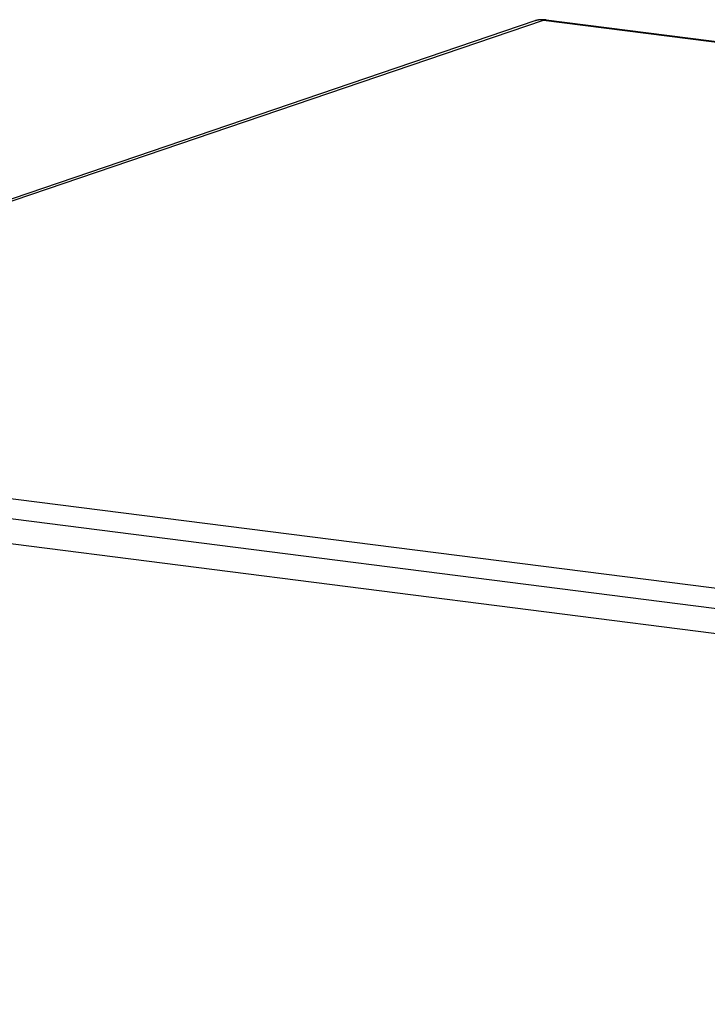
# Model space of a CAD drawing. Extents: x 534 to 1164, y 116 to 548.
# Drawn here: x 940 to 967, y 166 to 205 of the extents above; entities that cross this region are included whole.
import ezdxf

# ---------------------------------------------------------------- set-up
doc = ezdxf.new("R2010")
doc.units = 0
doc.layers.get('0').update_dxf_attribs({"linetype": 'CONTINUOUS'})

msp = doc.modelspace()

# ---------------------------------------------------------------- linework, layer by layer
for p, q in [((960.028, 204.693), (914.281, 189.118)), ((960.028, 204.693), (914.281, 189.118)), ((914.631, 189.153), (960.378, 204.727)), ((914.631, 189.153), (960.378, 204.727)), ((960.378, 204.727), (1127.02, 183.507)), ((960.378, 204.727), (1127.02, 183.507)), ((960.477, 204.738), (1127.023, 183.53)), ((960.477, 204.738), (1127.023, 183.53)), ((914.631, 189.153), (1081.273, 167.932)), ((914.631, 189.153), (1081.273, 167.932)), ((914.609, 188.368), (1081.25, 167.147)), ((914.609, 188.368), (1081.25, 167.147)), ((914.581, 187.387), (1081.223, 166.166))]:
    msp.add_line(p, q)
for points in [[(960.202, 204.73, 0), (960.2, 204.73, 0), (960.199, 204.73, 0), (960.198, 204.73, 0), (960.196, 204.73, 0), (960.195, 204.729, 0), (960.193, 204.729, 0), (960.192, 204.729, 0), (960.191, 204.729, 0), (960.189, 204.729, 0), (960.188, 204.729, 0), (960.186, 204.729, 0), (960.185, 204.728, 0), (960.184, 204.728, 0), (960.182, 204.728, 0), (960.181, 204.728, 0), (960.179, 204.728, 0), (960.178, 204.727, 0), (960.177, 204.727, 0), (960.175, 204.727, 0), (960.174, 204.727, 0), (960.172, 204.727, 0), (960.171, 204.727, 0), (960.17, 204.726, 0), (960.168, 204.726, 0), (960.167, 204.726, 0), (960.166, 204.726, 0), (960.164, 204.726, 0), (960.163, 204.725, 0), (960.161, 204.725, 0), (960.16, 204.725, 0), (960.159, 204.725, 0), (960.157, 204.725, 0), (960.156, 204.724, 0), (960.154, 204.724, 0), (960.153, 204.724, 0), (960.152, 204.724, 0), (960.15, 204.723, 0), (960.149, 204.723, 0), (960.148, 204.723, 0), (960.146, 204.723, 0), (960.145, 204.723, 0), (960.143, 204.722, 0), (960.142, 204.722, 0), (960.141, 204.722, 0), (960.139, 204.722, 0), (960.138, 204.721, 0), (960.137, 204.721, 0), (960.135, 204.721, 0), (960.134, 204.721, 0), (960.132, 204.72, 0), (960.131, 204.72, 0), (960.13, 204.72, 0), (960.128, 204.72, 0), (960.127, 204.719, 0), (960.126, 204.719, 0), (960.124, 204.719, 0), (960.123, 204.718, 0), (960.121, 204.718, 0), (960.12, 204.718, 0), (960.119, 204.718, 0), (960.117, 204.717, 0), (960.116, 204.717, 0), (960.115, 204.717, 0), (960.113, 204.716, 0), (960.112, 204.716, 0), (960.11, 204.716, 0), (960.109, 204.716, 0), (960.108, 204.715, 0), (960.106, 204.715, 0), (960.105, 204.715, 0), (960.104, 204.714, 0), (960.102, 204.714, 0), (960.101, 204.714, 0), (960.1, 204.713, 0), (960.098, 204.713, 0), (960.097, 204.713, 0), (960.095, 204.712, 0), (960.094, 204.712, 0), (960.093, 204.712, 0), (960.091, 204.711, 0), (960.09, 204.711, 0), (960.089, 204.711, 0), (960.087, 204.71, 0), (960.086, 204.71, 0), (960.085, 204.71, 0), (960.083, 204.709, 0), (960.082, 204.709, 0), (960.081, 204.709, 0), (960.079, 204.708, 0), (960.078, 204.708, 0), (960.076, 204.708, 0), (960.075, 204.707, 0), (960.074, 204.707, 0), (960.072, 204.706, 0), (960.071, 204.706, 0), (960.07, 204.706, 0), (960.068, 204.705, 0), (960.067, 204.705, 0), (960.066, 204.705, 0), (960.064, 204.704, 0), (960.063, 204.704, 0), (960.062, 204.703, 0), (960.06, 204.703, 0), (960.059, 204.703, 0), (960.058, 204.702, 0), (960.056, 204.702, 0), (960.055, 204.701, 0), (960.054, 204.701, 0), (960.052, 204.701, 0), (960.051, 204.7, 0), (960.05, 204.7, 0), (960.048, 204.699, 0), (960.047, 204.699, 0), (960.046, 204.699, 0), (960.044, 204.698, 0), (960.043, 204.698, 0), (960.042, 204.697, 0), (960.04, 204.697, 0), (960.039, 204.696, 0), (960.038, 204.696, 0), (960.036, 204.696, 0), (960.035, 204.695, 0), (960.034, 204.695, 0), (960.032, 204.694, 0), (960.031, 204.694, 0), (960.03, 204.693, 0), (960.028, 204.693, 0)], [(960.202, 204.73, 0), (960.2, 204.73, 0), (960.199, 204.73, 0), (960.198, 204.73, 0), (960.196, 204.73, 0), (960.195, 204.729, 0), (960.193, 204.729, 0), (960.192, 204.729, 0), (960.191, 204.729, 0), (960.189, 204.729, 0), (960.188, 204.729, 0), (960.186, 204.729, 0), (960.185, 204.728, 0), (960.184, 204.728, 0), (960.182, 204.728, 0), (960.181, 204.728, 0), (960.179, 204.728, 0), (960.178, 204.727, 0), (960.177, 204.727, 0), (960.175, 204.727, 0), (960.174, 204.727, 0), (960.172, 204.727, 0), (960.171, 204.727, 0), (960.17, 204.726, 0), (960.168, 204.726, 0), (960.167, 204.726, 0), (960.166, 204.726, 0), (960.164, 204.726, 0), (960.163, 204.725, 0), (960.161, 204.725, 0), (960.16, 204.725, 0), (960.159, 204.725, 0), (960.157, 204.725, 0), (960.156, 204.724, 0), (960.154, 204.724, 0), (960.153, 204.724, 0), (960.152, 204.724, 0), (960.15, 204.723, 0), (960.149, 204.723, 0), (960.148, 204.723, 0), (960.146, 204.723, 0), (960.145, 204.723, 0), (960.143, 204.722, 0), (960.142, 204.722, 0), (960.141, 204.722, 0), (960.139, 204.722, 0), (960.138, 204.721, 0), (960.137, 204.721, 0), (960.135, 204.721, 0), (960.134, 204.721, 0), (960.132, 204.72, 0), (960.131, 204.72, 0), (960.13, 204.72, 0), (960.128, 204.72, 0), (960.127, 204.719, 0), (960.126, 204.719, 0), (960.124, 204.719, 0), (960.123, 204.718, 0), (960.121, 204.718, 0), (960.12, 204.718, 0), (960.119, 204.718, 0), (960.117, 204.717, 0), (960.116, 204.717, 0), (960.115, 204.717, 0), (960.113, 204.716, 0), (960.112, 204.716, 0), (960.11, 204.716, 0), (960.109, 204.716, 0), (960.108, 204.715, 0), (960.106, 204.715, 0), (960.105, 204.715, 0), (960.104, 204.714, 0), (960.102, 204.714, 0), (960.101, 204.714, 0), (960.1, 204.713, 0), (960.098, 204.713, 0), (960.097, 204.713, 0), (960.095, 204.712, 0), (960.094, 204.712, 0), (960.093, 204.712, 0), (960.091, 204.711, 0), (960.09, 204.711, 0), (960.089, 204.711, 0), (960.087, 204.71, 0), (960.086, 204.71, 0), (960.085, 204.71, 0), (960.083, 204.709, 0), (960.082, 204.709, 0), (960.081, 204.709, 0), (960.079, 204.708, 0), (960.078, 204.708, 0), (960.076, 204.708, 0), (960.075, 204.707, 0), (960.074, 204.707, 0), (960.072, 204.706, 0), (960.071, 204.706, 0), (960.07, 204.706, 0), (960.068, 204.705, 0), (960.067, 204.705, 0), (960.066, 204.705, 0), (960.064, 204.704, 0), (960.063, 204.704, 0), (960.062, 204.703, 0), (960.06, 204.703, 0), (960.059, 204.703, 0), (960.058, 204.702, 0), (960.056, 204.702, 0), (960.055, 204.701, 0), (960.054, 204.701, 0), (960.052, 204.701, 0), (960.051, 204.7, 0), (960.05, 204.7, 0), (960.048, 204.699, 0), (960.047, 204.699, 0), (960.046, 204.699, 0), (960.044, 204.698, 0), (960.043, 204.698, 0), (960.042, 204.697, 0), (960.04, 204.697, 0), (960.039, 204.696, 0), (960.038, 204.696, 0), (960.036, 204.696, 0), (960.035, 204.695, 0), (960.034, 204.695, 0), (960.032, 204.694, 0), (960.031, 204.694, 0), (960.03, 204.693, 0), (960.028, 204.693, 0)], [(960.378, 204.727, 0), (960.377, 204.728, 0), (960.376, 204.728, 0), (960.374, 204.728, 0), (960.373, 204.728, 0), (960.371, 204.728, 0), (960.37, 204.728, 0), (960.369, 204.729, 0), (960.367, 204.729, 0), (960.366, 204.729, 0), (960.365, 204.729, 0), (960.363, 204.729, 0), (960.362, 204.729, 0), (960.36, 204.729, 0), (960.359, 204.73, 0), (960.358, 204.73, 0), (960.356, 204.73, 0), (960.355, 204.73, 0), (960.353, 204.73, 0), (960.352, 204.73, 0), (960.351, 204.73, 0), (960.349, 204.731, 0), (960.348, 204.731, 0), (960.347, 204.731, 0), (960.345, 204.731, 0), (960.344, 204.731, 0), (960.342, 204.731, 0), (960.341, 204.731, 0), (960.34, 204.731, 0), (960.338, 204.731, 0), (960.337, 204.732, 0), (960.335, 204.732, 0), (960.334, 204.732, 0), (960.333, 204.732, 0), (960.331, 204.732, 0), (960.33, 204.732, 0), (960.328, 204.732, 0), (960.327, 204.732, 0), (960.326, 204.732, 0), (960.324, 204.732, 0), (960.323, 204.733, 0), (960.321, 204.733, 0), (960.32, 204.733, 0), (960.319, 204.733, 0), (960.317, 204.733, 0), (960.316, 204.733, 0), (960.315, 204.733, 0), (960.313, 204.733, 0), (960.312, 204.733, 0), (960.31, 204.733, 0), (960.309, 204.733, 0), (960.308, 204.733, 0), (960.306, 204.733, 0), (960.305, 204.733, 0), (960.303, 204.733, 0), (960.302, 204.733, 0), (960.301, 204.733, 0), (960.299, 204.733, 0), (960.298, 204.734, 0), (960.296, 204.734, 0), (960.295, 204.734, 0), (960.294, 204.734, 0), (960.292, 204.734, 0), (960.291, 204.734, 0), (960.289, 204.734, 0), (960.288, 204.734, 0), (960.287, 204.734, 0), (960.285, 204.734, 0), (960.284, 204.734, 0), (960.282, 204.734, 0), (960.281, 204.734, 0), (960.28, 204.734, 0), (960.278, 204.734, 0), (960.277, 204.734, 0), (960.276, 204.734, 0), (960.274, 204.734, 0), (960.273, 204.734, 0), (960.271, 204.734, 0), (960.27, 204.734, 0), (960.269, 204.734, 0), (960.267, 204.734, 0), (960.266, 204.734, 0), (960.264, 204.734, 0), (960.263, 204.734, 0), (960.262, 204.734, 0), (960.26, 204.734, 0), (960.259, 204.734, 0), (960.257, 204.734, 0), (960.256, 204.733, 0), (960.255, 204.733, 0), (960.253, 204.733, 0), (960.252, 204.733, 0), (960.25, 204.733, 0), (960.249, 204.733, 0), (960.248, 204.733, 0), (960.246, 204.733, 0), (960.245, 204.733, 0), (960.243, 204.733, 0), (960.242, 204.733, 0), (960.241, 204.733, 0), (960.239, 204.733, 0), (960.238, 204.733, 0), (960.236, 204.733, 0), (960.235, 204.733, 0), (960.234, 204.733, 0), (960.232, 204.732, 0), (960.231, 204.732, 0), (960.23, 204.732, 0), (960.228, 204.732, 0), (960.227, 204.732, 0), (960.225, 204.732, 0), (960.224, 204.732, 0), (960.223, 204.732, 0), (960.221, 204.732, 0), (960.22, 204.732, 0), (960.218, 204.732, 0), (960.217, 204.731, 0), (960.216, 204.731, 0), (960.214, 204.731, 0), (960.213, 204.731, 0), (960.211, 204.731, 0), (960.21, 204.731, 0), (960.209, 204.731, 0), (960.207, 204.731, 0), (960.206, 204.731, 0), (960.204, 204.73, 0), (960.203, 204.73, 0), (960.202, 204.73, 0)], [(960.378, 204.727, 0), (960.377, 204.728, 0), (960.376, 204.728, 0), (960.374, 204.728, 0), (960.373, 204.728, 0), (960.371, 204.728, 0), (960.37, 204.728, 0), (960.369, 204.729, 0), (960.367, 204.729, 0), (960.366, 204.729, 0), (960.365, 204.729, 0), (960.363, 204.729, 0), (960.362, 204.729, 0), (960.36, 204.729, 0), (960.359, 204.73, 0), (960.358, 204.73, 0), (960.356, 204.73, 0), (960.355, 204.73, 0), (960.353, 204.73, 0), (960.352, 204.73, 0), (960.351, 204.73, 0), (960.349, 204.731, 0), (960.348, 204.731, 0), (960.347, 204.731, 0), (960.345, 204.731, 0), (960.344, 204.731, 0), (960.342, 204.731, 0), (960.341, 204.731, 0), (960.34, 204.731, 0), (960.338, 204.731, 0), (960.337, 204.732, 0), (960.335, 204.732, 0), (960.334, 204.732, 0), (960.333, 204.732, 0), (960.331, 204.732, 0), (960.33, 204.732, 0), (960.328, 204.732, 0), (960.327, 204.732, 0), (960.326, 204.732, 0), (960.324, 204.732, 0), (960.323, 204.733, 0), (960.321, 204.733, 0), (960.32, 204.733, 0), (960.319, 204.733, 0), (960.317, 204.733, 0), (960.316, 204.733, 0), (960.315, 204.733, 0), (960.313, 204.733, 0), (960.312, 204.733, 0), (960.31, 204.733, 0), (960.309, 204.733, 0), (960.308, 204.733, 0), (960.306, 204.733, 0), (960.305, 204.733, 0), (960.303, 204.733, 0), (960.302, 204.733, 0), (960.301, 204.733, 0), (960.299, 204.733, 0), (960.298, 204.734, 0), (960.296, 204.734, 0), (960.295, 204.734, 0), (960.294, 204.734, 0), (960.292, 204.734, 0), (960.291, 204.734, 0), (960.289, 204.734, 0), (960.288, 204.734, 0), (960.287, 204.734, 0), (960.285, 204.734, 0), (960.284, 204.734, 0), (960.282, 204.734, 0), (960.281, 204.734, 0), (960.28, 204.734, 0), (960.278, 204.734, 0), (960.277, 204.734, 0), (960.276, 204.734, 0), (960.274, 204.734, 0), (960.273, 204.734, 0), (960.271, 204.734, 0), (960.27, 204.734, 0), (960.269, 204.734, 0), (960.267, 204.734, 0), (960.266, 204.734, 0), (960.264, 204.734, 0), (960.263, 204.734, 0), (960.262, 204.734, 0), (960.26, 204.734, 0), (960.259, 204.734, 0), (960.257, 204.734, 0), (960.256, 204.733, 0), (960.255, 204.733, 0), (960.253, 204.733, 0), (960.252, 204.733, 0), (960.25, 204.733, 0), (960.249, 204.733, 0), (960.248, 204.733, 0), (960.246, 204.733, 0), (960.245, 204.733, 0), (960.243, 204.733, 0), (960.242, 204.733, 0), (960.241, 204.733, 0), (960.239, 204.733, 0), (960.238, 204.733, 0), (960.236, 204.733, 0), (960.235, 204.733, 0), (960.234, 204.733, 0), (960.232, 204.732, 0), (960.231, 204.732, 0), (960.23, 204.732, 0), (960.228, 204.732, 0), (960.227, 204.732, 0), (960.225, 204.732, 0), (960.224, 204.732, 0), (960.223, 204.732, 0), (960.221, 204.732, 0), (960.22, 204.732, 0), (960.218, 204.732, 0), (960.217, 204.731, 0), (960.216, 204.731, 0), (960.214, 204.731, 0), (960.213, 204.731, 0), (960.211, 204.731, 0), (960.21, 204.731, 0), (960.209, 204.731, 0), (960.207, 204.731, 0), (960.206, 204.731, 0), (960.204, 204.73, 0), (960.203, 204.73, 0), (960.202, 204.73, 0)], [(960.477, 204.738, 0), (960.476, 204.738, 0), (960.475, 204.739, 0), (960.475, 204.739, 0), (960.474, 204.739, 0), (960.473, 204.739, 0), (960.472, 204.739, 0), (960.471, 204.739, 0), (960.471, 204.739, 0), (960.47, 204.739, 0), (960.469, 204.739, 0), (960.468, 204.739, 0), (960.468, 204.739, 0), (960.467, 204.739, 0), (960.466, 204.739, 0), (960.465, 204.739, 0), (960.464, 204.739, 0), (960.464, 204.74, 0), (960.463, 204.74, 0), (960.462, 204.74, 0), (960.461, 204.74, 0), (960.46, 204.74, 0), (960.46, 204.74, 0), (960.459, 204.74, 0), (960.458, 204.74, 0), (960.457, 204.74, 0), (960.457, 204.74, 0), (960.456, 204.74, 0), (960.455, 204.74, 0), (960.454, 204.74, 0), (960.453, 204.74, 0), (960.453, 204.74, 0), (960.452, 204.74, 0), (960.451, 204.74, 0), (960.45, 204.74, 0), (960.449, 204.74, 0), (960.449, 204.74, 0), (960.448, 204.74, 0), (960.447, 204.74, 0), (960.446, 204.74, 0), (960.446, 204.74, 0), (960.445, 204.74, 0), (960.444, 204.74, 0), (960.443, 204.74, 0), (960.442, 204.74, 0), (960.442, 204.74, 0), (960.441, 204.74, 0), (960.44, 204.74, 0), (960.439, 204.739, 0), (960.438, 204.739, 0), (960.438, 204.739, 0), (960.437, 204.739, 0), (960.436, 204.739, 0), (960.435, 204.739, 0), (960.435, 204.739, 0), (960.434, 204.739, 0), (960.433, 204.739, 0), (960.432, 204.739, 0), (960.431, 204.739, 0), (960.431, 204.739, 0), (960.43, 204.739, 0), (960.429, 204.739, 0), (960.428, 204.739, 0), (960.427, 204.738, 0), (960.427, 204.738, 0), (960.426, 204.738, 0), (960.425, 204.738, 0), (960.424, 204.738, 0), (960.424, 204.738, 0), (960.423, 204.738, 0), (960.422, 204.738, 0), (960.421, 204.738, 0), (960.42, 204.738, 0), (960.42, 204.737, 0), (960.419, 204.737, 0), (960.418, 204.737, 0), (960.417, 204.737, 0), (960.417, 204.737, 0), (960.416, 204.737, 0), (960.415, 204.737, 0), (960.414, 204.737, 0), (960.413, 204.736, 0), (960.413, 204.736, 0), (960.412, 204.736, 0), (960.411, 204.736, 0), (960.41, 204.736, 0), (960.41, 204.736, 0), (960.409, 204.736, 0), (960.408, 204.735, 0), (960.407, 204.735, 0), (960.406, 204.735, 0), (960.406, 204.735, 0), (960.405, 204.735, 0), (960.404, 204.735, 0), (960.403, 204.734, 0), (960.403, 204.734, 0), (960.402, 204.734, 0), (960.401, 204.734, 0), (960.4, 204.734, 0), (960.399, 204.734, 0), (960.399, 204.733, 0), (960.398, 204.733, 0), (960.397, 204.733, 0), (960.396, 204.733, 0), (960.396, 204.733, 0), (960.395, 204.732, 0), (960.394, 204.732, 0), (960.393, 204.732, 0), (960.393, 204.732, 0), (960.392, 204.732, 0), (960.391, 204.731, 0), (960.39, 204.731, 0), (960.39, 204.731, 0), (960.389, 204.731, 0), (960.388, 204.73, 0), (960.387, 204.73, 0), (960.387, 204.73, 0), (960.386, 204.73, 0), (960.385, 204.73, 0), (960.384, 204.729, 0), (960.384, 204.729, 0), (960.383, 204.729, 0), (960.382, 204.729, 0), (960.381, 204.728, 0), (960.381, 204.728, 0), (960.38, 204.728, 0), (960.379, 204.728, 0), (960.378, 204.727, 0)], [(960.477, 204.738, 0), (960.476, 204.738, 0), (960.475, 204.739, 0), (960.475, 204.739, 0), (960.474, 204.739, 0), (960.473, 204.739, 0), (960.472, 204.739, 0), (960.471, 204.739, 0), (960.471, 204.739, 0), (960.47, 204.739, 0), (960.469, 204.739, 0), (960.468, 204.739, 0), (960.468, 204.739, 0), (960.467, 204.739, 0), (960.466, 204.739, 0), (960.465, 204.739, 0), (960.464, 204.739, 0), (960.464, 204.74, 0), (960.463, 204.74, 0), (960.462, 204.74, 0), (960.461, 204.74, 0), (960.46, 204.74, 0), (960.46, 204.74, 0), (960.459, 204.74, 0), (960.458, 204.74, 0), (960.457, 204.74, 0), (960.457, 204.74, 0), (960.456, 204.74, 0), (960.455, 204.74, 0), (960.454, 204.74, 0), (960.453, 204.74, 0), (960.453, 204.74, 0), (960.452, 204.74, 0), (960.451, 204.74, 0), (960.45, 204.74, 0), (960.449, 204.74, 0), (960.449, 204.74, 0), (960.448, 204.74, 0), (960.447, 204.74, 0), (960.446, 204.74, 0), (960.446, 204.74, 0), (960.445, 204.74, 0), (960.444, 204.74, 0), (960.443, 204.74, 0), (960.442, 204.74, 0), (960.442, 204.74, 0), (960.441, 204.74, 0), (960.44, 204.74, 0), (960.439, 204.739, 0), (960.438, 204.739, 0), (960.438, 204.739, 0), (960.437, 204.739, 0), (960.436, 204.739, 0), (960.435, 204.739, 0), (960.435, 204.739, 0), (960.434, 204.739, 0), (960.433, 204.739, 0), (960.432, 204.739, 0), (960.431, 204.739, 0), (960.431, 204.739, 0), (960.43, 204.739, 0), (960.429, 204.739, 0), (960.428, 204.739, 0), (960.427, 204.738, 0), (960.427, 204.738, 0), (960.426, 204.738, 0), (960.425, 204.738, 0), (960.424, 204.738, 0), (960.424, 204.738, 0), (960.423, 204.738, 0), (960.422, 204.738, 0), (960.421, 204.738, 0), (960.42, 204.738, 0), (960.42, 204.737, 0), (960.419, 204.737, 0), (960.418, 204.737, 0), (960.417, 204.737, 0), (960.417, 204.737, 0), (960.416, 204.737, 0), (960.415, 204.737, 0), (960.414, 204.737, 0), (960.413, 204.736, 0), (960.413, 204.736, 0), (960.412, 204.736, 0), (960.411, 204.736, 0), (960.41, 204.736, 0), (960.41, 204.736, 0), (960.409, 204.736, 0), (960.408, 204.735, 0), (960.407, 204.735, 0), (960.406, 204.735, 0), (960.406, 204.735, 0), (960.405, 204.735, 0), (960.404, 204.735, 0), (960.403, 204.734, 0), (960.403, 204.734, 0), (960.402, 204.734, 0), (960.401, 204.734, 0), (960.4, 204.734, 0), (960.399, 204.734, 0), (960.399, 204.733, 0), (960.398, 204.733, 0), (960.397, 204.733, 0), (960.396, 204.733, 0), (960.396, 204.733, 0), (960.395, 204.732, 0), (960.394, 204.732, 0), (960.393, 204.732, 0), (960.393, 204.732, 0), (960.392, 204.732, 0), (960.391, 204.731, 0), (960.39, 204.731, 0), (960.39, 204.731, 0), (960.389, 204.731, 0), (960.388, 204.73, 0), (960.387, 204.73, 0), (960.387, 204.73, 0), (960.386, 204.73, 0), (960.385, 204.73, 0), (960.384, 204.729, 0), (960.384, 204.729, 0), (960.383, 204.729, 0), (960.382, 204.729, 0), (960.381, 204.728, 0), (960.381, 204.728, 0), (960.38, 204.728, 0), (960.379, 204.728, 0), (960.378, 204.727, 0)]]:
    msp.add_polyline3d(points)

doc.saveas('drawing.dxf')
